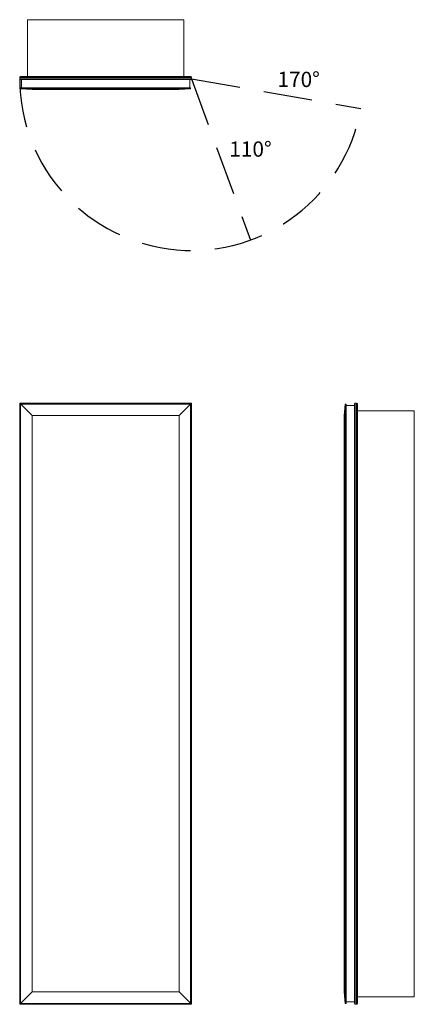
# Model space of a CAD drawing. Units: inches. Extents: x 0 to 25.8, y 0 to 64.5.
import ezdxf

# ---------------------------------------------------------------- set-up
doc = ezdxf.new("R2010")
doc.units = ezdxf.units.IN
doc.header["$LTSCALE"] = 64
doc.header["$MEASUREMENT"] = 0
doc.linetypes.add('HIDDEN', pattern=[0.075, 0.05, -0.025])
doc.layers.add('FORMAT', color=7, linetype='Continuous')

msp = doc.modelspace()

# ---------------------------------------------------------------- linework, layer by layer
at = {"color": 7, "linetype": 'Continuous', "lineweight": 15}
for p, q in [((0.5, 64.49), (0.5, 60.762)), ((10.75, 64.49), (0.5, 64.49)), ((10.75, 64.49), (10.75, 60.762)), ((11.25, 60.709), (0, 60.709)), ((0, 60.625), (0, 60.709)), ((0, 60.625), (11.25, 60.625)), ((0.053, 60.762), (11.197, 60.762)), ((11.25, 60.625), (11.25, 60.709)), ((11.197, 60.572), (0.053, 60.572)), ((0.062, 60.027), (0.062, 59.972)), ((11.187, 60.027), (0.062, 60.027)), ((0.121, 60.027), (0.121, 60.572)), ((11.129, 60.027), (11.129, 60.572)), ((11.187, 59.972), (11.187, 60.027)), ((11.187, 59.972), (0.062, 59.972)), ((0.812, 59.909), (0.062, 59.972)), ((0.812, 59.909), (10.438, 59.909)), ((11.187, 59.972), (10.438, 59.909)), ((0.812, 38.562), (0, 39.375)), ((0, 39.375), (11.25, 39.375)), ((0, 0), (0, 39.375)), ((11.25, 39.375), (11.25, 0)), ((21.966, 39.375), (21.966, 0)), ((21.966, 39.375), (22.05, 39.375)), ((22.05, 0), (22.05, 39.375)), ((11.197, 39.322), (0.053, 39.322)), ((0.053, 39.322), (0.053, 0.053)), ((11.187, 39.312), (0.062, 39.312)), ((0.062, 39.312), (0.062, 0.062)), ((11.187, 0.062), (11.187, 39.312)), ((11.197, 0.053), (11.197, 39.322)), ((21.313, 39.312), (21.25, 38.562)), ((21.313, 39.312), (21.368, 39.312)), ((21.313, 0.062), (21.313, 39.312)), ((21.368, 39.312), (21.368, 0.062)), ((21.368, 39.223), (21.913, 39.223)), ((21.913, 0.053), (21.913, 39.322)), ((22.103, 39.322), (22.103, 0.053)), ((25.831, 38.875), (22.103, 38.875)), ((25.831, 0.5), (25.831, 38.875)), ((0.812, 38.562), (10.438, 38.562)), ((0.812, 38.562), (0.812, 0.812)), ((10.438, 0.812), (10.438, 38.562)), ((21.25, 0.812), (21.25, 38.562)), ((0.812, 0.812), (10.438, 0.812)), ((10.438, 0.812), (11.25, 0)), ((21.25, 0.812), (21.313, 0.062)), ((11.25, 0), (0, 0)), ((0.053, 0.053), (11.197, 0.053)), ((11.187, 0.062), (0.062, 0.062)), ((21.313, 0.062), (21.368, 0.062)), ((21.368, 0.152), (21.913, 0.152)), ((21.966, 0), (22.05, 0)), ((25.831, 0.5), (22.103, 0.5))]:
    msp.add_line(p, q, dxfattribs=at)
for p, q in [((10.438, 38.562), (11.25, 39.375)), ((0.812, 0.812), (0, 0))]:
    msp.add_line(p, q)
for centre, start, end in [((0.053, 60.709), 90, 180), ((0.053, 60.625), 180, 270), ((11.197, 60.709), 0, 90), ((11.197, 60.625), 270, 0), ((21.966, 39.322), 90, 180), ((22.05, 39.322), 0, 90), ((21.966, 0.053), 180, 270), ((22.05, 0.053), 270, 0)]:
    msp.add_arc(centre, 0.053, start, end, dxfattribs=at)
at = {"layer": 'FORMAT', "linetype": 'HIDDEN'}
for q in [(22.329, 58.671), (15.098, 50.053)]:
    msp.add_line((11.25, 60.625), q, dxfattribs=at)
msp.add_arc((11.25, 60.625), 11.25, 180, 350, dxfattribs=at)

# ---------------------------------------------------------------- texts
at = {"char_height": 1, "attachment_point": 1}
for s, insert, width in [('{170°}', (16.874, 61.079), 2.3488), ('{110°}', (13.72, 56.516), 2.49598)]:
    msp.add_mtext(s, dxfattribs=dict(at, insert=insert, width=width))

doc.saveas('drawing.dxf')
